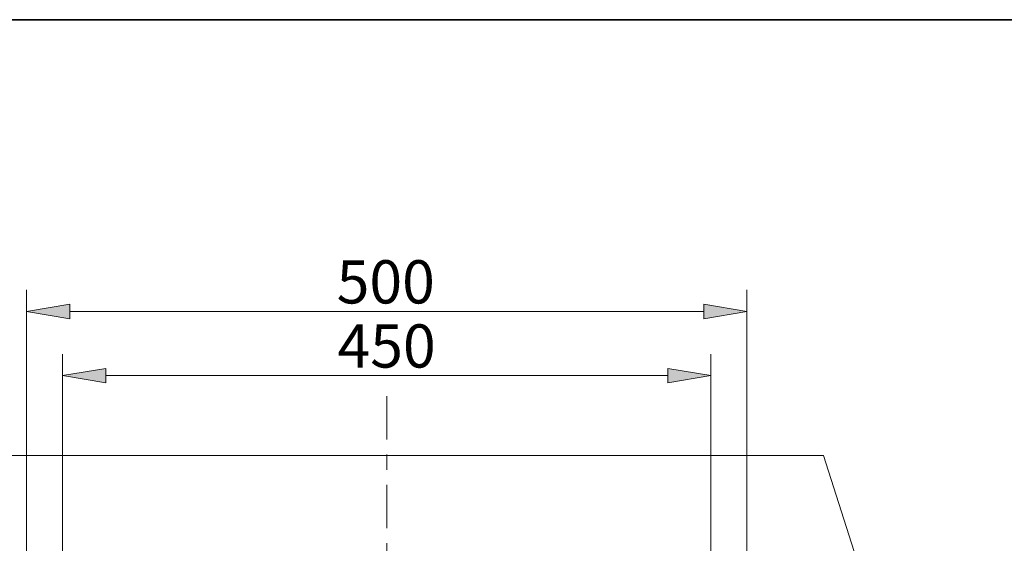
# Model space of a CAD drawing. Units: millimetres. Extents: x 0 to 250, y -250 to 0.
# Drawn here: x 43 to 125, y -43 to 0 of the extents above; entities that cross this region are included whole.
import ezdxf

# ---------------------------------------------------------------- set-up
doc = ezdxf.new("R2010")
doc.units = ezdxf.units.MM
doc.header["$MEASUREMENT"] = 0
doc.linetypes.add('AI-Linetype-17', pattern=[7.347947, 3.584364, -1.254527, 1.254527, -1.254527])
doc.layers.add('Layer 1', color=7, linetype='Continuous')

# ---------------------------------------------------------------- blocks, each defined once
blk = doc.blocks.new('block 5')
at = {"layer": 'Layer 1', "color": 7, "lineweight": 13, "true_color": 0xffffff}
blk.add_lwpolyline([(73.729, -36.138), (12.776, -36.138)], dxfattribs=at)
blk = doc.blocks.new('block 81')
at = {"layer": 'Layer 1', "color": 7, "lineweight": 13, "true_color": 0xffffff}
blk.add_lwpolyline([(46.906, -67.187), (46.906, -27.73)], dxfattribs=at)
blk = doc.blocks.new('block 82')
at = {"layer": 'Layer 1', "color": 7, "lineweight": 13, "true_color": 0xffffff}
blk.add_lwpolyline([(100.671, -67.187), (100.671, -27.73)], dxfattribs=at)
blk = doc.blocks.new('block 83')
at = {"layer": 'Layer 1', "color": 7, "lineweight": 13, "true_color": 0xffffff}
blk.add_lwpolyline([(50.49, -29.522), (97.087, -29.522)], dxfattribs=at)
blk = doc.blocks.new('block 84')
at = {"layer": 'Layer 1', "true_color": 0xffffff}
h = blk.add_hatch(color=7, dxfattribs=at)
h.dxf.hatch_style = 2
h.paths.add_polyline_path([(50.49, -28.924), (46.906, -29.522), (50.49, -30.119)])
at = {"layer": 'Layer 1', "lineweight": 0}
blk.add_lwpolyline([(50.49, -28.924), (46.906, -29.522), (50.49, -30.119), (50.49, -28.924)], dxfattribs=at)
blk = doc.blocks.new('block 85')
at = {"layer": 'Layer 1', "true_color": 0xffffff}
h = blk.add_hatch(color=7, dxfattribs=at)
h.dxf.hatch_style = 2
h.paths.add_polyline_path([(97.087, -30.119), (100.671, -29.522), (97.087, -28.924)])
at = {"layer": 'Layer 1', "lineweight": 0}
blk.add_lwpolyline([(97.087, -30.119), (100.671, -29.522), (97.087, -28.924), (97.087, -30.119)], dxfattribs=at)
blk = doc.blocks.new('block 86')
at = {"layer": 'Layer 1', "color": 7, "true_color": 0xffffff, "insert": (69.704, -28.856), "char_height": 3.58436, "attachment_point": 7}
blk.add_mtext('\\fArial|b0|i0|c0|p34;\\W1;450', dxfattribs=at)
blk = doc.blocks.new('block 87')
at = {"layer": 'Layer 1', "color": 7, "lineweight": 13, "true_color": 0xffffff}
blk.add_lwpolyline([(43.919, -67.182), (43.919, -22.411)], dxfattribs=at)
blk = doc.blocks.new('block 88')
at = {"layer": 'Layer 1', "color": 7, "lineweight": 13, "true_color": 0xffffff}
blk.add_lwpolyline([(103.658, -67.182), (103.658, -22.411)], dxfattribs=at)
blk = doc.blocks.new('block 89')
at = {"layer": 'Layer 1', "color": 7, "lineweight": 13, "true_color": 0xffffff}
blk.add_lwpolyline([(47.503, -24.204), (100.074, -24.204)], dxfattribs=at)
blk = doc.blocks.new('block 90')
at = {"layer": 'Layer 1', "true_color": 0xffffff}
h = blk.add_hatch(color=7, dxfattribs=at)
h.dxf.hatch_style = 2
h.paths.add_polyline_path([(47.503, -23.606), (43.919, -24.204), (47.503, -24.801)])
at = {"layer": 'Layer 1', "lineweight": 0}
blk.add_lwpolyline([(47.503, -23.606), (43.919, -24.204), (47.503, -24.801), (47.503, -23.606)], dxfattribs=at)
blk = doc.blocks.new('block 91')
at = {"layer": 'Layer 1', "true_color": 0xffffff}
h = blk.add_hatch(color=7, dxfattribs=at)
h.dxf.hatch_style = 2
h.paths.add_polyline_path([(100.074, -24.801), (103.658, -24.204), (100.074, -23.606)])
at = {"layer": 'Layer 1', "lineweight": 0}
blk.add_lwpolyline([(100.074, -24.801), (103.658, -24.204), (100.074, -23.606), (100.074, -24.801)], dxfattribs=at)
blk = doc.blocks.new('block 92')
at = {"layer": 'Layer 1', "color": 7, "true_color": 0xffffff, "insert": (69.633, -23.538), "char_height": 3.58436, "attachment_point": 7}
blk.add_mtext('\\fArial|b0|i0|c0|p34;\\W1;500', dxfattribs=at)
blk = doc.blocks.new('block 94')
at = {"layer": 'Layer 1', "color": 7, "lineweight": 13, "true_color": 0xffffff}
blk.add_lwpolyline([(73.788, -36.138), (73.788, -36.138)], dxfattribs=at)
blk = doc.blocks.new('block 131')
at = {"layer": 'Layer 1', "color": 7, "lineweight": 13, "true_color": 0xffffff}
blk.add_lwpolyline([(100.671, -29.522), (100.671, -29.522)], dxfattribs=at)
blk = doc.blocks.new('block 134')
at = {"layer": 'Layer 1', "color": 7, "lineweight": 13, "true_color": 0xffffff}
blk.add_lwpolyline([(103.658, -24.204), (103.658, -24.204)], dxfattribs=at)
blk = doc.blocks.new('block 141')
at = {"layer": 'Layer 1', "color": 7, "lineweight": 9, "true_color": 0xffffff}
blk.add_lwpolyline([(37.408, -97.16), (110.168, -97.16), (115.307, -82.307), (109.058, -68.553), (116.348, -55.969), (110.018, -36.138), (37.559, -36.138), (31.229, -55.969), (38.519, -68.553), (32.27, -82.307), (37.408, -97.16)], dxfattribs=at)
blk = doc.blocks.new('block 419')
at = {"layer": 'Layer 1', "color": 7, "linetype": 'AI-Linetype-17', "lineweight": 18, "true_color": 0xffffff}
blk.add_lwpolyline([(73.788, -31.24), (73.788, -99.277)], dxfattribs=at)
blk = doc.blocks.new('block 3')
at = {"layer": 'Layer 1'}
for name in ['block 92', 'block 87', 'block 88', 'block 90', 'block 91', 'block 89', 'block 134', 'block 86', 'block 81', 'block 82', 'block 84', 'block 85', 'block 83', 'block 131', 'block 419', 'block 5', 'block 141', 'block 94']:
    blk.add_blockref(name, (0, 0), dxfattribs=at)

msp = doc.modelspace()

# ---------------------------------------------------------------- linework, layer by layer
at = {"layer": 'Layer 1', "lineweight": 0}
msp.add_lwpolyline([(250, -250), (0, -250), (0, 0), (250, 0), (250, -250)], dxfattribs=at)
at = {"layer": 'Layer 1', "color": 7, "lineweight": 35, "true_color": 0xffffff}
msp.add_lwpolyline([(250, -250), (0, -250), (0, 0), (250, 0), (250, -250)], dxfattribs=at)

# ---------------------------------------------------------------- block references
at = {"layer": 'Layer 1'}
msp.add_blockref('block 3', (0, 0), dxfattribs=at)

doc.saveas('drawing.dxf')
